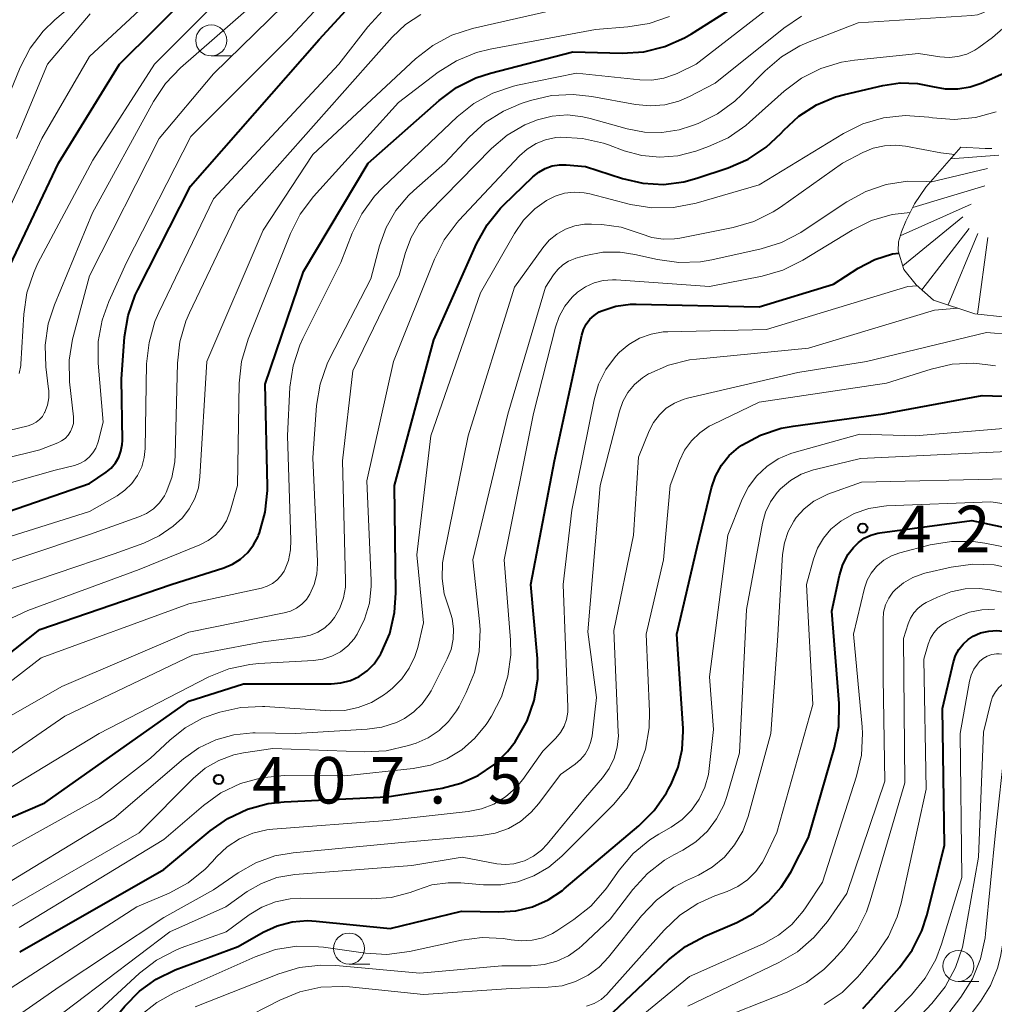
# Model space of a CAD drawing. Units: metres. Extents: x -76000 to -74000, y 25500 to 27000.
# Drawn here: x -75655 to -75576, y 26111 to 26191 of the extents above; entities that cross this region are included whole.
import ezdxf

# ---------------------------------------------------------------- set-up
doc = ezdxf.new("R2010")
doc.units = ezdxf.units.M
for name, color, linetype, lineweight in [('633100_広葉樹林', 7, 'Continuous', 13), ('710100_等高線(計曲線)', 7, 'Continuous', 40), ('710200_等高線(主曲線)', 7, 'Continuous', 13), ('720111_土がけ(崩土)上', 7, 'Continuous', 13), ('720112_土がけ(崩土)下', 7, 'Continuous', 13), ('720199_土がけ(崩土)中', 7, 'Continuous', 13), ('731200_図化機測定による標高点', 7, 'Continuous', 40)]:
    doc.layers.add(name, color=color, linetype=linetype, lineweight=lineweight)
doc.styles.add('Style-WORKING', font='MS Gothic.ttf')

msp = doc.modelspace()

# ---------------------------------------------------------------- linework, layer by layer
at = {"layer": '633100_広葉樹林', "linetype": 'Continuous', "lineweight": 13}
for p, q in [((-75639.18, 26187.66), (-75637.513, 26187.66)), ((-75628.07, 26114.39), (-75626.403, 26114.39)), ((-75578.93, 26112.98), (-75577.263, 26112.98))]:
    msp.add_line(p, q, dxfattribs=at)
for centre in [(-75639.18, 26188.91), (-75628.07, 26115.64), (-75578.93, 26114.23)]:
    msp.add_circle(centre, 1.25, dxfattribs=at)
at = {"layer": '710100_等高線(計曲線)', "linetype": 'Continuous', "lineweight": 40, "flags": 128}
for points, elevation in [([(-75656.15, 26169.18), (-75651.51, 26179), (-75646.58, 26187), (-75635, 26198.51)], 370), ([(-75616.67, 26186.27), (-75610.02, 26187.98), (-75606.03, 26187.89), (-75604.29, 26188), (-75602.6, 26188.41), (-75601, 26189.11), (-75600.44, 26189.45), (-75591.85, 26194.91)], 390), ([(-75659.22, 26149.64), (-75649, 26153.15), (-75647.66, 26154.07), (-75647.25, 26154.41), (-75646.91, 26154.82), (-75646.64, 26155.28), (-75646.46, 26155.78), (-75646.36, 26156.31), (-75646.35, 26156.63), (-75646.42, 26161.58), (-75646.17, 26164.99), (-75645.89, 26166.71), (-75645.32, 26168.35), (-75645.11, 26168.8), (-75640.85, 26177.15), (-75630.49, 26189), (-75627.09, 26192.7)], 380), ([(-75660.74, 26135.26), (-75653, 26141.38), (-75642.42, 26145), (-75638.17, 26146.35), (-75637.46, 26146.65), (-75636.81, 26147.07), (-75636.24, 26147.59), (-75635.77, 26148.21), (-75635.41, 26148.89), (-75635.37, 26149), (-75635.3, 26149.18), (-75634.83, 26150.86), (-75634.65, 26152.59), (-75634.65, 26152.95), (-75634.82, 26161.18), (-75631.74, 26170.26), (-75626.53, 26179), (-75620.8, 26184.07), (-75619.4, 26185.11), (-75617.84, 26185.89), (-75616.67, 26186.27)], 390), ([(-75588.84, 26184.35), (-75588.1, 26184.56), (-75585.02, 26185.28), (-75583.62, 26185.48), (-75582.21, 26185.44), (-75581, 26185.2), (-75579.99, 26185.01), (-75578.97, 26185), (-75577.96, 26185.17), (-75577.09, 26185.47), (-75574.83, 26186.45)], 400), ([(-75662.8, 26123), (-75652.61, 26127.39), (-75641, 26135.6), (-75636.58, 26137), (-75629.5, 26137), (-75628.72, 26137.07), (-75627.96, 26137.27), (-75627.25, 26137.6), (-75626.61, 26138.06), (-75626.05, 26138.61), (-75625.6, 26139.25), (-75625.53, 26139.37), (-75625.48, 26139.46), (-75624.79, 26141.06), (-75624.39, 26142.76), (-75624.29, 26144.33), (-75624.4, 26153), (-75621.24, 26164.76), (-75617.79, 26172.51), (-75616.94, 26174.03), (-75615.85, 26175.39), (-75615.6, 26175.63), (-75613.24, 26177.91), (-75612.77, 26178.29), (-75612.25, 26178.58), (-75611.68, 26178.78), (-75611.09, 26178.87), (-75610.56, 26178.87), (-75609, 26178.74), (-75606, 26177.76), (-75604.38, 26177.39), (-75602.71, 26177.3), (-75601.06, 26177.5), (-75600.01, 26177.79), (-75597.48, 26178.63), (-75595.88, 26179.33), (-75594.43, 26180.29), (-75593.24, 26181.4), (-75593, 26181.67), (-75591.78, 26182.8), (-75590.38, 26183.71), (-75588.84, 26184.35)], 400), ([(-75616.38, 26130.46), (-75615.28, 26131.53), (-75614.67, 26132.33), (-75614.56, 26132.5), (-75613.7, 26134.02), (-75613.13, 26135.66), (-75612.85, 26137.38), (-75612.86, 26139.04), (-75613.41, 26145), (-75611.5, 26155), (-75609.3, 26165.13), (-75609.16, 26165.59), (-75608.94, 26166.02), (-75608.65, 26166.41), (-75608.29, 26166.73), (-75607.89, 26167), (-75607.67, 26167.1), (-75606.55, 26167.46), (-75605.38, 26167.62), (-75604.9, 26167.63), (-75595, 26167.41), (-75589, 26169.24), (-75587, 26170.53), (-75585.67, 26171.23), (-75584.24, 26171.69), (-75583.73, 26171.75)], 410), ([(-75643.61, 26113.18), (-75642.08, 26113.91), (-75637, 26115.81), (-75635, 26116.95), (-75633.86, 26117.47), (-75632.65, 26117.79), (-75631.41, 26117.9), (-75630.71, 26117.86), (-75624.75, 26117.25), (-75619, 26118.66), (-75616, 26118.59), (-75614.62, 26118.68), (-75613.28, 26119.01), (-75612.01, 26119.56), (-75610.86, 26120.33), (-75610.71, 26120.46), (-75604.69, 26125.54), (-75603.46, 26126.78), (-75602.46, 26128.21), (-75602.29, 26128.53), (-75602.09, 26128.91), (-75601.52, 26130.27), (-75601.19, 26131.71), (-75601.12, 26133.18), (-75601.13, 26133.4), (-75601.63, 26141), (-75599.98, 26148.02), (-75598.83, 26152.8), (-75598.51, 26153.75), (-75598.03, 26154.63), (-75597.4, 26155.41), (-75596.65, 26156.07), (-75596.4, 26156.25), (-75594.87, 26157.07), (-75593.22, 26157.62), (-75592.26, 26157.8), (-75585, 26158.79), (-75577, 26160.26), (-75572.8, 26160.13)], 420), ([(-75589.14, 26142.86), (-75588.5, 26145.73), (-75588.23, 26146.62), (-75587.8, 26147.45), (-75587.39, 26148), (-75586.99, 26148.41), (-75586.51, 26148.75), (-75585.99, 26149), (-75585.43, 26149.15), (-75585.27, 26149.17), (-75577.83, 26150.17), (-75572.24, 26149), (-75569.62, 26148.51), (-75567.97, 26148.36), (-75566.32, 26148.49), (-75564.72, 26148.9), (-75564.51, 26148.98), (-75558.9, 26151.11)], 430), ([(-75608.27, 26109.08), (-75602.29, 26114.73), (-75600.92, 26115.81), (-75599.37, 26116.64), (-75596.8, 26117.75), (-75595.44, 26118.48), (-75594.24, 26119.44), (-75593.21, 26120.58), (-75592.45, 26121.8), (-75591, 26124.6), (-75588.91, 26131.85), (-75588.57, 26133.56), (-75588.54, 26135.42), (-75589.14, 26142.86)], 430), ([(-75586.64, 26110.8), (-75586.21, 26111.26), (-75583.68, 26114.12), (-75582.64, 26115.52), (-75581.86, 26117.07), (-75581.46, 26118.31), (-75580.04, 26123.96), (-75580.2, 26135), (-75579.32, 26138.76), (-75579.15, 26139.28), (-75578.89, 26139.77), (-75578.55, 26140.21), (-75578.13, 26140.58), (-75577.74, 26140.84), (-75577.13, 26141.1), (-75576.47, 26141.26), (-75575.81, 26141.3), (-75575.08, 26141.21), (-75568.28, 26139.72), (-75557.98, 26140.02), (-75556.92, 26140.08)], 440), ([(-75654.63, 26115.37), (-75643, 26122.01), (-75639.27, 26125.14), (-75637.85, 26126.14), (-75636.27, 26126.88), (-75634.58, 26127.33), (-75633.31, 26127.47), (-75625, 26127.87), (-75620.55, 26128.59), (-75619.06, 26128.97), (-75617.66, 26129.6), (-75616.38, 26130.46)], 410), ([(-75657.45, 26101.11), (-75647.8, 26109), (-75646.15, 26111), (-75644.98, 26112.2), (-75643.61, 26113.18)], 420)]:
    msp.add_lwpolyline(points, dxfattribs=dict(at, elevation=elevation))
at = {"layer": '710200_等高線(主曲線)', "linetype": 'Continuous', "lineweight": 13, "flags": 128}
for points, elevation in [([(-75656.95, 26181), (-75654.59, 26186.74), (-75653.79, 26188.29), (-75652.73, 26189.67), (-75651.79, 26190.58), (-75644.19, 26197), (-75636.34, 26206.95), (-75635.14, 26208.22), (-75633.74, 26209.26), (-75633.08, 26209.64), (-75632.89, 26209.74), (-75631.28, 26210.4)], 364), ([(-75654.66, 26162.04), (-75654.54, 26162.68), (-75654.54, 26162.79), (-75654.3, 26166.82), (-75654.05, 26168.55), (-75653.5, 26170.2), (-75653.16, 26170.93), (-75648.74, 26179.26), (-75643.76, 26187), (-75633, 26197.8)], 372), ([(-75657.96, 26170.07), (-75652.84, 26181), (-75649, 26187.61), (-75640.24, 26195.76)], 368), ([(-75660.15, 26151.86), (-75651.76, 26154.24), (-75650.22, 26154.62), (-75649.79, 26154.77), (-75649.38, 26154.99), (-75649.02, 26155.28), (-75648.72, 26155.63), (-75648.48, 26156.02), (-75648.32, 26156.45), (-75648.3, 26156.53), (-75647.9, 26158.1), (-75648.3, 26162.87), (-75648.3, 26164.62), (-75647.99, 26166.33), (-75647.45, 26167.85), (-75646.02, 26171), (-75640.83, 26181.17), (-75632.8, 26189.2), (-75627.46, 26194.93)], 378), ([(-75650.3, 26158.01), (-75650.28, 26158.36), (-75650.29, 26158.53), (-75650.6, 26161.36), (-75650.63, 26163.1), (-75650.36, 26164.82), (-75650.31, 26165), (-75649, 26169.93), (-75643.37, 26181), (-75639, 26186.22), (-75630.01, 26195)], 376), ([(-75663, 26155.64), (-75653.94, 26157.82), (-75653.61, 26157.94), (-75653.3, 26158.1), (-75653.03, 26158.32), (-75652.8, 26158.58), (-75652.62, 26158.88), (-75652.59, 26158.93), (-75652.39, 26159.49), (-75652.29, 26160.08), (-75652.29, 26160.68), (-75652.3, 26160.78), (-75652.52, 26162.58), (-75652.57, 26164.32), (-75652.33, 26166.04), (-75651.83, 26167.59), (-75648.77, 26175), (-75643.85, 26183.98), (-75642.88, 26185.43), (-75641.67, 26186.69), (-75634.47, 26193)], 374), ([(-75659.36, 26134.11), (-75652.91, 26139.09), (-75641, 26143.46), (-75635.12, 26144.73), (-75634.67, 26144.87), (-75634.25, 26145.08), (-75633.88, 26145.37), (-75633.56, 26145.71), (-75633.31, 26146.1), (-75633.28, 26146.15), (-75632.96, 26146.96), (-75632.78, 26147.82), (-75632.75, 26148.58), (-75633.04, 26157), (-75632.83, 26160.93), (-75632.58, 26162.66), (-75632.04, 26164.32), (-75631.79, 26164.85), (-75628.72, 26171), (-75627.81, 26173.37), (-75627.04, 26174.93), (-75626.01, 26176.34), (-75625.38, 26177.01), (-75619.36, 26182.74), (-75617.99, 26183.83), (-75616.46, 26184.67), (-75614.81, 26185.22), (-75614.47, 26185.3), (-75609.73, 26186.27), (-75604.62, 26185.73), (-75603.64, 26185.71), (-75602.67, 26185.86), (-75601.75, 26186.18), (-75601.54, 26186.28), (-75600.07, 26187), (-75594, 26191.71)], 392), ([(-75640.22, 26152.81), (-75640.1, 26153.69), (-75639.53, 26163), (-75635, 26173.6), (-75631, 26179.71), (-75622.7, 26187.44), (-75621.32, 26188.51), (-75619.78, 26189.33), (-75618.11, 26189.87), (-75609, 26191.95)], 386), ([(-75596.39, 26184.54), (-75594.52, 26186.46), (-75593.2, 26187.59), (-75591.7, 26188.48), (-75590.97, 26188.8), (-75587, 26190.33), (-75577.84, 26190.92), (-75577.39, 26190.99), (-75576.95, 26191.14), (-75576.54, 26191.36), (-75576.18, 26191.65), (-75575.88, 26192)], 396), ([(-75658.92, 26147.79), (-75649, 26150.91), (-75646.78, 26152.17), (-75646.14, 26152.62), (-75645.58, 26153.17), (-75645.13, 26153.81), (-75644.79, 26154.52), (-75644.59, 26155.27), (-75644.51, 26155.99), (-75644.39, 26162.82), (-75644.2, 26164.55), (-75643.72, 26166.23), (-75643.4, 26166.97), (-75639, 26176.12), (-75628.89, 26187), (-75626.56, 26190.01), (-75625.37, 26191.29)], 382), ([(-75655.69, 26142.1), (-75653.98, 26142.92), (-75645, 26146.22), (-75640.09, 26148.22), (-75639.44, 26148.55), (-75638.85, 26149), (-75638.35, 26149.54), (-75637.95, 26150.16), (-75637.67, 26150.84), (-75637.62, 26151), (-75637.06, 26153), (-75636.92, 26161.27), (-75636.74, 26163.01), (-75636.21, 26164.82), (-75632.8, 26173.34), (-75632.01, 26174.9), (-75630.94, 26176.33), (-75624.09, 26183.91), (-75620.87, 26186.35), (-75619.4, 26187.27), (-75617.78, 26187.93), (-75616.69, 26188.2), (-75608.2, 26189.8), (-75605.57, 26190), (-75603.85, 26190.28), (-75602.21, 26190.85)], 388), ([(-75654.9, 26181), (-75652.4, 26187), (-75648.94, 26191.06)], 366), ([(-75642.96, 26152.17), (-75642.82, 26152.44), (-75642.36, 26153.64), (-75642.12, 26154.91), (-75642.08, 26155.48), (-75641.91, 26162.86), (-75641.71, 26164.59), (-75641.22, 26166.26), (-75640.93, 26166.93), (-75637, 26175.17), (-75626.53, 26187), (-75624.59, 26189.18), (-75623.51, 26190.19), (-75622.27, 26191.01)], 384), ([(-75614.18, 26183.81), (-75613.43, 26184.06), (-75611.74, 26184.46), (-75610, 26184.56), (-75608.48, 26184.39), (-75604.96, 26183.74), (-75603.78, 26183.63), (-75602.6, 26183.72), (-75601.46, 26184.02), (-75600.62, 26184.38), (-75598.55, 26185.45), (-75593.01, 26189.91), (-75591.57, 26190.88)], 394), ([(-75657, 26127.66), (-75648.22, 26133), (-75639.38, 26137.55), (-75637.76, 26138.2), (-75636.06, 26138.57), (-75635.34, 26138.64), (-75630.94, 26138.87), (-75630.18, 26138.98), (-75629.45, 26139.22), (-75628.77, 26139.58), (-75628.17, 26140.06), (-75627.65, 26140.63), (-75627.4, 26141), (-75626.81, 26142.22), (-75626.43, 26143.52), (-75626.29, 26144.87), (-75626.29, 26145.33), (-75626.62, 26153.38), (-75624.49, 26163), (-75621.17, 26171.26), (-75620.39, 26172.82), (-75619.34, 26174.21), (-75619.2, 26174.37), (-75614.31, 26179.59), (-75613.69, 26180.15), (-75612.98, 26180.59), (-75612.21, 26180.9), (-75611.4, 26181.07), (-75610.98, 26181.11), (-75609.23, 26181.01), (-75607.54, 26180.62), (-75607.15, 26180.48), (-75605.87, 26180.01), (-75604.46, 26179.62), (-75603, 26179.48), (-75601.54, 26179.6), (-75600.11, 26179.97), (-75599.08, 26180.34), (-75597.49, 26181.06), (-75596.06, 26182.06), (-75595.76, 26182.32), (-75592.97, 26184.82), (-75591.57, 26185.87), (-75590.02, 26186.66), (-75588.35, 26187.17), (-75587.31, 26187.33), (-75582.14, 26187.86), (-75580.41, 26187.59), (-75579.68, 26187.54), (-75578.96, 26187.61), (-75578.25, 26187.81), (-75577.6, 26188.13), (-75577.28, 26188.34), (-75576.16, 26189.16), (-75575.34, 26189.87)], 398), ([(-75657, 26130.25), (-75651, 26134.4), (-75640.68, 26139.32), (-75635, 26140.38), (-75631.81, 26140.79), (-75631.18, 26140.93), (-75630.58, 26141.17), (-75630.03, 26141.52), (-75629.56, 26141.96), (-75629.24, 26142.35), (-75628.81, 26143.11), (-75628.51, 26143.93), (-75628.36, 26144.79), (-75628.35, 26145.34), (-75628.6, 26155), (-75627.76, 26162.24), (-75624.02, 26169.98), (-75623.51, 26171.81), (-75623.06, 26173.02), (-75622.4, 26174.13), (-75621.66, 26175.01), (-75616.57, 26180.19), (-75615.31, 26181.26), (-75613.88, 26182.1), (-75612.88, 26182.51), (-75611.68, 26182.81), (-75610.44, 26182.9), (-75609.21, 26182.76), (-75608.61, 26182.62), (-75605.63, 26181.77), (-75604.24, 26181.5), (-75602.83, 26181.47), (-75601.43, 26181.69), (-75600.45, 26182.01), (-75599.91, 26182.22), (-75598.35, 26182.99), (-75596.94, 26184.02), (-75596.39, 26184.54)], 396), ([(-75663, 26130.07), (-75651.22, 26136.78), (-75641, 26141.17), (-75633.29, 26142.72), (-75632.78, 26142.87), (-75632.31, 26143.11), (-75631.88, 26143.43), (-75631.51, 26143.81), (-75631.23, 26144.23), (-75630.88, 26145.01), (-75630.67, 26145.84), (-75630.6, 26146.7), (-75630.61, 26146.86), (-75631, 26155.23), (-75630.69, 26159.45), (-75630.4, 26161.17), (-75629.83, 26162.81), (-75629.61, 26163.27), (-75626.32, 26169.68), (-75625.61, 26172.34), (-75625.07, 26173.82), (-75624.29, 26175.19), (-75623.27, 26176.4), (-75622.83, 26176.81), (-75620.33, 26179), (-75618.38, 26181.11), (-75617.09, 26182.28), (-75615.61, 26183.21), (-75614.18, 26183.81)], 394), ([(-75601.89, 26175.42), (-75600.07, 26175.77), (-75595, 26177.26), (-75588.19, 26181.4), (-75586.63, 26182.17), (-75584.96, 26182.66), (-75583.22, 26182.86), (-75581.32, 26182.72), (-75581, 26182.66), (-75579.27, 26182.52), (-75577.55, 26182.68), (-75575.88, 26183.14)], 402), ([(-75657, 26120.08), (-75647, 26126.15), (-75641.41, 26130.94), (-75640.18, 26131.83), (-75638.81, 26132.48), (-75637.35, 26132.89), (-75635.84, 26133.04), (-75635.63, 26133.04), (-75632.35, 26133), (-75626.61, 26133.33), (-75625.41, 26133.5), (-75624.25, 26133.88), (-75623.59, 26134.21), (-75622.83, 26134.73), (-75622.16, 26135.38), (-75621.62, 26136.14), (-75621.45, 26136.44), (-75620.15, 26139.01), (-75619.83, 26139.78), (-75619.66, 26140.6), (-75619.63, 26141.44), (-75619.75, 26142.27), (-75620, 26143.06), (-75620.39, 26144.26), (-75620.57, 26145.51), (-75620.52, 26146.77), (-75620.43, 26147.32), (-75618.47, 26157), (-75614.72, 26169), (-75612.45, 26172.18), (-75611.93, 26172.79), (-75611.31, 26173.29), (-75610.62, 26173.69), (-75609.87, 26173.95), (-75609.08, 26174.08), (-75608.51, 26174.09), (-75607.68, 26174.05), (-75606.13, 26173.84), (-75604.51, 26173.31), (-75603.64, 26173.02), (-75602.73, 26172.88), (-75601.82, 26172.91), (-75601.38, 26172.97), (-75597.1, 26173.82), (-75595.42, 26174.31), (-75593.86, 26175.08), (-75593.26, 26175.47), (-75588.28, 26179), (-75586.64, 26179.86), (-75585.79, 26180.22), (-75584.89, 26180.42), (-75583.96, 26180.46), (-75583.18, 26180.37), (-75580.33, 26179.83), (-75579.24, 26179.72)], 404), ([(-75610.36, 26171.1), (-75609.84, 26171.31), (-75609.78, 26171.33), (-75608.97, 26171.56), (-75607.6, 26171.82), (-75606.21, 26171.84), (-75605.01, 26171.65), (-75603.19, 26171.24), (-75601.46, 26171), (-75599.72, 26171.06), (-75598.81, 26171.22), (-75594.84, 26172.09), (-75593.18, 26172.61), (-75591.63, 26173.41), (-75591.43, 26173.54), (-75587.93, 26175.88), (-75586.4, 26176.72), (-75584.75, 26177.28), (-75583.03, 26177.55), (-75581.49, 26177.53), (-75581.17, 26177.5)], 406), ([(-75659, 26121.81), (-75648.2, 26127.8), (-75644.07, 26131), (-75642.53, 26132.46), (-75641.29, 26133.46), (-75639.88, 26134.22), (-75638.98, 26134.56), (-75638.5, 26134.71), (-75636.8, 26135.09), (-75635.06, 26135.17), (-75634.86, 26135.16), (-75629.59, 26134.83), (-75628.44, 26134.85), (-75627.32, 26135.08), (-75626.25, 26135.5), (-75625.28, 26136.09), (-75625, 26136.31), (-75624.57, 26136.66), (-75623.82, 26137.4), (-75623.21, 26138.25), (-75622.76, 26139.2), (-75622.53, 26139.94), (-75622.07, 26141.93), (-75622.59, 26147.41), (-75621.47, 26157), (-75617.46, 26168.54), (-75614.73, 26173.34), (-75613.99, 26174.4), (-75613.08, 26175.33), (-75612.15, 26176), (-75611.44, 26176.35), (-75610.69, 26176.58), (-75609.9, 26176.67), (-75609.11, 26176.62), (-75608.66, 26176.53), (-75605.36, 26175.68), (-75603.64, 26175.4), (-75601.89, 26175.42)], 402), ([(-75620.19, 26130.95), (-75618.98, 26131.68), (-75617.91, 26132.61), (-75617.02, 26133.71), (-75616.9, 26133.89), (-75616.58, 26134.39), (-75615.78, 26135.94), (-75615.26, 26137.61), (-75615.03, 26139.33), (-75615.05, 26140.52), (-75615.55, 26147), (-75613.19, 26158.81), (-75611.43, 26165.77), (-75611.12, 26166.65), (-75610.67, 26167.47), (-75610.07, 26168.19), (-75609.64, 26168.59), (-75609.01, 26169.03), (-75608.31, 26169.35), (-75607.57, 26169.54), (-75606.81, 26169.6), (-75606.53, 26169.59), (-75599, 26169.07), (-75594.76, 26169.9), (-75593.08, 26170.38), (-75591.47, 26171.18), (-75587.5, 26173.6), (-75585.94, 26174.38), (-75584.27, 26174.87), (-75582.8, 26175.04)], 408), ([(-75655.34, 26119), (-75645, 26124.98), (-75640.63, 26129.37), (-75639.66, 26130.19), (-75638.56, 26130.82), (-75637.37, 26131.26), (-75636.58, 26131.42), (-75634.21, 26131.79), (-75626.81, 26131.51), (-75625.07, 26131.6), (-75623.28, 26132.02), (-75622.66, 26132.22), (-75621.69, 26132.64), (-75620.81, 26133.23), (-75620.04, 26133.96), (-75619.41, 26134.81), (-75619.19, 26135.18), (-75618.61, 26136.3), (-75617.94, 26137.91), (-75617.56, 26139.61), (-75617.49, 26141.36), (-75617.54, 26142.02), (-75618.09, 26147), (-75615.25, 26158.75), (-75612.23, 26169), (-75611.58, 26170), (-75611.24, 26170.44), (-75610.83, 26170.81), (-75610.36, 26171.1)], 406), ([(-75657, 26111.4), (-75645.18, 26119), (-75642.58, 26120.12), (-75641.05, 26120.95), (-75639.68, 26122.04), (-75639.09, 26122.65), (-75638.75, 26123.03), (-75637.89, 26123.84), (-75636.91, 26124.48), (-75635.83, 26124.95), (-75634.69, 26125.21), (-75634.22, 26125.27), (-75625, 26125.96), (-75618.47, 26126.69), (-75617.39, 26126.9), (-75616.38, 26127.3), (-75615.45, 26127.87), (-75614.63, 26128.59), (-75614.06, 26129.28), (-75612.44, 26131.56), (-75611.39, 26132.61), (-75611.02, 26133.06), (-75610.72, 26133.57), (-75610.52, 26134.12), (-75610.42, 26134.7), (-75610.41, 26135.12), (-75610.79, 26145), (-75610.11, 26151), (-75608.31, 26159.91), (-75607.94, 26161.17), (-75607.35, 26162.35), (-75606.57, 26163.41), (-75606.25, 26163.75), (-75605.49, 26164.39), (-75604.64, 26164.88), (-75603.71, 26165.22), (-75602.74, 26165.39), (-75602.37, 26165.41), (-75594.41, 26165.59), (-75583, 26169.05), (-75582.26, 26169.12)], 412), ([(-75660.6, 26106.21), (-75651.44, 26112.56), (-75643, 26118.15), (-75639, 26120.37), (-75637, 26121.76), (-75635.59, 26122.56), (-75634.06, 26123.11), (-75632.58, 26123.37), (-75623.8, 26124.2), (-75617.41, 26124.75), (-75616.29, 26124.95), (-75615.22, 26125.33), (-75614.24, 26125.9), (-75613.37, 26126.63), (-75612.75, 26127.34), (-75611, 26129.68), (-75609.82, 26130.52), (-75609.39, 26130.89), (-75609.03, 26131.32), (-75608.75, 26131.82), (-75608.56, 26132.35), (-75608.47, 26132.79), (-75608.1, 26135.9), (-75608.8, 26141.2), (-75607.81, 26153), (-75606.26, 26158.99), (-75605.98, 26159.78), (-75605.57, 26160.51), (-75605.04, 26161.15), (-75604.4, 26161.7), (-75603.92, 26162), (-75603.89, 26162.01), (-75602.3, 26162.71), (-75600.6, 26163.13), (-75600.05, 26163.2), (-75591, 26164.07), (-75580.85, 26167.15), (-75578.98, 26167.31)], 414), ([(-75652.75, 26109.25), (-75642.51, 26117), (-75638, 26119), (-75636.28, 26120.23), (-75635.13, 26120.9), (-75633.88, 26121.36), (-75632.44, 26121.61), (-75623, 26122.34), (-75618.95, 26123), (-75616.15, 26122.48), (-75615.46, 26122.42), (-75614.77, 26122.47), (-75614.1, 26122.65), (-75613.92, 26122.72), (-75613.2, 26123.09), (-75612.55, 26123.58), (-75612.1, 26124.06), (-75609, 26127.82), (-75607.63, 26129.41), (-75607.09, 26130.16), (-75606.69, 26131), (-75606.44, 26131.89), (-75606.34, 26132.81), (-75606.35, 26133.1), (-75606.7, 26141.3), (-75605.13, 26149), (-75604.72, 26155.28), (-75603.86, 26157.4), (-75603.51, 26158.09), (-75603.04, 26158.7), (-75602.48, 26159.23), (-75601.83, 26159.65), (-75601.12, 26159.95), (-75600.77, 26160.05), (-75591.87, 26162.13), (-75586.33, 26163), (-75576.65, 26165.35), (-75574.74, 26165.18)], 416), ([(-75642.05, 26115.51), (-75641.6, 26115.69), (-75637.97, 26117), (-75636.13, 26118.36), (-75635.11, 26118.98), (-75633.99, 26119.42), (-75632.82, 26119.65), (-75631.99, 26119.7), (-75626.25, 26119.64), (-75624.68, 26119.77), (-75623.15, 26120.16), (-75622.64, 26120.36), (-75621.38, 26120.77), (-75620.06, 26120.95), (-75619.04, 26120.93), (-75617.22, 26120.78), (-75615.83, 26120.78), (-75614.46, 26121.03), (-75613.16, 26121.51), (-75611.96, 26122.21), (-75610.91, 26123.09), (-75606.75, 26127.25), (-75605.63, 26128.59), (-75604.76, 26130.1), (-75604.16, 26131.73), (-75603.86, 26133.45), (-75603.83, 26134.77), (-75604.11, 26141), (-75602.71, 26147), (-75602.17, 26153), (-75601.41, 26155), (-75601, 26155.84), (-75600.45, 26156.6), (-75599.78, 26157.25), (-75599.01, 26157.78), (-75598.72, 26157.93), (-75595, 26159.72), (-75584.73, 26161.27), (-75581.13, 26162.4), (-75579.43, 26162.78), (-75577.69, 26162.86), (-75576.55, 26162.75), (-75575.94, 26162.65)], 418), ([(-75662.04, 26153.65), (-75653, 26155.88), (-75651.56, 26156.44), (-75651.25, 26156.6), (-75650.97, 26156.8), (-75650.72, 26157.06), (-75650.53, 26157.35), (-75650.39, 26157.67), (-75650.3, 26158.01)], 376), ([(-75598.68, 26133.32), (-75599, 26137.57), (-75597.53, 26149), (-75596.36, 26151.91), (-75595.86, 26152.89), (-75595.19, 26153.78), (-75594.38, 26154.54), (-75593.45, 26155.14), (-75592.43, 26155.57), (-75592.17, 26155.65), (-75586.87, 26157.13), (-75582.41, 26157), (-75574.31, 26157.69)], 422), ([(-75592.47, 26153.4), (-75591.59, 26153.91), (-75590.62, 26154.26), (-75590.48, 26154.3), (-75586.81, 26155.19), (-75575, 26155.75)], 424), ([(-75640.47, 26110.93), (-75633.74, 26113.61), (-75632.07, 26114.11), (-75630.34, 26114.31), (-75629.12, 26114.27), (-75622.36, 26113.64), (-75615.75, 26114.25), (-75613.38, 26114.25), (-75612.33, 26114.34), (-75611.32, 26114.62), (-75610.37, 26115.06), (-75609.51, 26115.67), (-75609.27, 26115.88), (-75607, 26118.01), (-75605.18, 26120.41), (-75604, 26121.69), (-75602.62, 26122.76), (-75601.88, 26123.19), (-75601.14, 26123.58), (-75600.09, 26124.26), (-75599.17, 26125.11), (-75598.42, 26126.1), (-75597.85, 26127.21), (-75597.6, 26127.92), (-75596.58, 26131.42), (-75596, 26143), (-75594.72, 26149.95), (-75594.48, 26150.84), (-75594.08, 26151.68), (-75593.54, 26152.43), (-75593.26, 26152.74), (-75592.47, 26153.4)], 424), ([(-75596.97, 26124), (-75596.32, 26125.11), (-75595.88, 26126.3), (-75594.04, 26133), (-75593.52, 26140.48), (-75593.1, 26147.43), (-75592.96, 26148.37), (-75592.66, 26149.28), (-75592.2, 26150.12), (-75592, 26150.41), (-75591.35, 26151.13), (-75590.58, 26151.73), (-75589.71, 26152.18), (-75589.44, 26152.29), (-75586.73, 26153.27), (-75575, 26153.53)], 426), ([(-75656.21, 26144.37), (-75647, 26147.5), (-75644.61, 26148.36), (-75643.37, 26148.93), (-75642.24, 26149.71), (-75641.51, 26150.39), (-75640.95, 26151.12), (-75640.51, 26151.94), (-75640.22, 26152.81)], 386), ([(-75659.77, 26145.44), (-75649, 26149.04), (-75645.02, 26150.46), (-75644.4, 26150.75), (-75643.84, 26151.13), (-75643.35, 26151.61), (-75642.96, 26152.17)], 384), ([(-75590.66, 26135.34), (-75591.17, 26145), (-75590.61, 26147.05), (-75590.29, 26147.94), (-75589.81, 26148.76), (-75589.2, 26149.48), (-75588.41, 26150.13), (-75587.33, 26150.73), (-75586.15, 26151.14), (-75584.93, 26151.33), (-75584.72, 26151.35), (-75576.31, 26151.69), (-75571.64, 26150.99)], 428), ([(-75607.38, 26107.82), (-75600.61, 26113.39), (-75594.67, 26116.03), (-75593.44, 26116.71), (-75592.35, 26117.59), (-75591.43, 26118.65), (-75591.19, 26119), (-75589.89, 26121), (-75587.13, 26129.55), (-75586.74, 26131.24), (-75586.65, 26132.99), (-75586.69, 26133.54), (-75587.38, 26141), (-75586.49, 26144.71), (-75586.27, 26145.35), (-75585.95, 26145.94), (-75585.53, 26146.46), (-75585.47, 26146.53), (-75584.93, 26146.98), (-75584.33, 26147.33), (-75583.64, 26147.57), (-75581.19, 26148.21), (-75579.47, 26148.49), (-75577.73, 26148.48), (-75576.78, 26148.34), (-75574.17, 26147.83)], 432), ([(-75600.74, 26111), (-75593.4, 26114.5), (-75591.9, 26115.38), (-75590.57, 26116.52), (-75589.48, 26117.82), (-75587.92, 26120.08), (-75584.86, 26129.14), (-75585, 26137.46), (-75585, 26142.19), (-75584.95, 26142.79), (-75584.79, 26143.36), (-75584.54, 26143.91), (-75584.2, 26144.4), (-75584, 26144.61), (-75583.35, 26145.16), (-75582.61, 26145.59), (-75581.8, 26145.88), (-75581.62, 26145.93), (-75579.5, 26146.41), (-75577.77, 26146.65), (-75576.03, 26146.59), (-75574.41, 26146.25)], 434), ([(-75582.18, 26143.09), (-75581.78, 26143.4), (-75581.51, 26143.55), (-75580.6, 26144), (-75579.53, 26144.43), (-75578.39, 26144.66), (-75577.23, 26144.69), (-75576.4, 26144.58), (-75572.21, 26143.79), (-75568.9, 26143.09), (-75567.17, 26142.87), (-75565.43, 26142.97), (-75565.09, 26143.02), (-75557.42, 26144.37)], 436), ([(-75599, 26109.64), (-75592.73, 26112.13), (-75591.17, 26112.91), (-75589.77, 26113.95), (-75588.96, 26114.76), (-75588.17, 26115.65), (-75587.12, 26117.05), (-75586.34, 26118.61), (-75586.03, 26119.49), (-75583.23, 26129), (-75583.34, 26140.66), (-75582.98, 26141.83), (-75582.78, 26142.29), (-75582.52, 26142.72), (-75582.18, 26143.09)], 436), ([(-75589.75, 26111.12), (-75588.3, 26112.1), (-75587.06, 26113.32), (-75586.87, 26113.54), (-75585.55, 26115.17), (-75584.57, 26116.61), (-75583.86, 26118.2), (-75583.55, 26119.31), (-75581.51, 26128.49), (-75581.7, 26139), (-75581.35, 26140.21), (-75581.17, 26140.68), (-75580.91, 26141.1), (-75580.58, 26141.48), (-75580.2, 26141.79), (-75579.87, 26141.98), (-75579, 26142.41), (-75578.04, 26142.78), (-75577.04, 26142.98), (-75576.01, 26143.01)], 438), ([(-75578.77, 26133), (-75578.03, 26137.21), (-75577.9, 26137.71), (-75577.68, 26138.17), (-75577.39, 26138.59), (-75577.21, 26138.79), (-75576.92, 26139.03), (-75576.59, 26139.22), (-75576.23, 26139.36), (-75575.85, 26139.42), (-75575.63, 26139.43), (-75572.62, 26139.38), (-75566.09, 26137.91), (-75557.11, 26137.56)], 442), ([(-75583.68, 26108.43), (-75581.06, 26111.2), (-75579.98, 26112.56), (-75579.15, 26114.1), (-75578.6, 26115.75), (-75578.48, 26116.33), (-75577.29, 26123), (-75576.89, 26133.11), (-75576.3, 26135.52), (-75576.16, 26135.95), (-75575.94, 26136.34), (-75575.66, 26136.69), (-75575.32, 26136.99), (-75574.94, 26137.22), (-75574.52, 26137.38), (-75574.47, 26137.4), (-75573.41, 26137.59), (-75572.33, 26137.59), (-75571.51, 26137.46), (-75564.17, 26135.83), (-75557.56, 26135.46)], 444), ([(-75608.91, 26110.98), (-75608.3, 26111.21), (-75607.74, 26111.54), (-75607.25, 26111.96), (-75607.13, 26112.09), (-75602.66, 26117.12), (-75601.4, 26118.32), (-75599.94, 26119.28), (-75598.56, 26119.9), (-75597.57, 26120.25), (-75596.71, 26120.65), (-75595.94, 26121.18), (-75595.27, 26121.85), (-75594.72, 26122.61), (-75594.52, 26123), (-75593.56, 26125), (-75590.66, 26135.34)], 428), ([(-75577.13, 26114.81), (-75576.76, 26116.51), (-75576.73, 26116.82), (-75575.94, 26125), (-75575.16, 26132.17), (-75575.01, 26132.91), (-75574.74, 26133.6), (-75574.35, 26134.24), (-75574, 26134.66), (-75573.64, 26134.98), (-75573.22, 26135.23), (-75572.77, 26135.41), (-75572.3, 26135.5), (-75571.82, 26135.52), (-75571.57, 26135.49), (-75568.43, 26135), (-75558.82, 26133.18), (-75557.84, 26133.18)], 446), ([(-75581.93, 26105), (-75577.14, 26111.37), (-75576.34, 26112.65), (-75575.78, 26114.05), (-75575.54, 26115), (-75575.17, 26117), (-75574.69, 26125), (-75573.05, 26131.58), (-75572.89, 26132.04), (-75572.65, 26132.47), (-75572.34, 26132.85), (-75571.97, 26133.17), (-75571.55, 26133.42), (-75571.32, 26133.52), (-75570.58, 26133.73)], 448), ([(-75644.94, 26110.22), (-75643.57, 26111.29), (-75642.17, 26112.06), (-75635.63, 26114.98), (-75633.99, 26115.55), (-75632.27, 26115.82), (-75630.52, 26115.79), (-75630.14, 26115.74), (-75626.75, 26115.26), (-75625.01, 26115.16), (-75623.18, 26115.39), (-75618.99, 26116.32), (-75617.33, 26116.53), (-75615.65, 26116.46), (-75615, 26116.35), (-75614.15, 26116.25), (-75613.29, 26116.31), (-75612.45, 26116.51), (-75611.67, 26116.85), (-75611.3, 26117.07), (-75609.94, 26117.97), (-75608.57, 26119.06), (-75607.42, 26120.37), (-75607.31, 26120.51), (-75606.28, 26121.97), (-75605.15, 26123.3), (-75603.8, 26124.41), (-75603.08, 26124.86), (-75602.1, 26125.43), (-75601.21, 26126.04), (-75600.44, 26126.8), (-75599.82, 26127.68), (-75599.36, 26128.65), (-75599.07, 26129.69), (-75599.01, 26130.16), (-75598.68, 26133.32)], 422), ([(-75585.04, 26109.52), (-75582.71, 26111.9), (-75581.6, 26113.25), (-75580.74, 26114.76), (-75580.28, 26115.98), (-75578.64, 26121.36), (-75578.77, 26133)], 442), ([(-75654.66, 26117.34), (-75643, 26124.45), (-75639.81, 26127.18), (-75638.4, 26128.2), (-75636.82, 26128.95), (-75635.14, 26129.42), (-75633.29, 26129.59), (-75628.42, 26129.58), (-75622.9, 26130.17), (-75621.51, 26130.44), (-75620.19, 26130.95)], 408), ([(-75637, 26109.74), (-75633.64, 26111.47), (-75632.03, 26112.14), (-75630.33, 26112.51), (-75628.59, 26112.58), (-75628.04, 26112.54), (-75622.07, 26111.93), (-75615, 26112.42), (-75612, 26112.51), (-75610.88, 26112.64), (-75609.8, 26112.97), (-75608.79, 26113.48), (-75607.89, 26114.15), (-75607.13, 26114.95), (-75604.48, 26118.28), (-75603.28, 26119.54), (-75601.88, 26120.58), (-75600.84, 26121.13), (-75599.89, 26121.57), (-75598.78, 26122.21), (-75597.79, 26123.02), (-75596.97, 26124)], 426), ([(-75658.14, 26102.85), (-75650, 26109), (-75644.97, 26113.64), (-75643.59, 26114.7), (-75642.05, 26115.51)], 418), ([(-75582.32, 26107), (-75578.72, 26111.72), (-75577.79, 26113.19), (-75577.13, 26114.81)], 446)]:
    msp.add_lwpolyline(points, dxfattribs=dict(at, elevation=elevation))
at = {"layer": '720111_土がけ(崩土)上', "linetype": 'Continuous', "lineweight": 13, "flags": 128}
msp.add_lwpolyline([(-75575.09, 26166.59), (-75577.6, 26166.85), (-75580.92, 26167.96), (-75582.34, 26169.19), (-75583.32, 26170.43), (-75583.79, 26171.94), (-75583.76, 26172.65), (-75583.52, 26173.48), (-75583.17, 26174.32), (-75582.45, 26175.73), (-75581.55, 26177.08), (-75578.73, 26180.3)], dxfattribs=at)
at = {"layer": '720112_土がけ(崩土)下', "linetype": 'Continuous', "lineweight": 13, "flags": 128}
msp.add_lwpolyline([(-75578.73, 26180.3), (-75576.77, 26180.18), (-75576.234, 26180.201)], dxfattribs=at)
at = {"layer": '720199_土がけ(崩土)中', "linetype": 'Continuous', "lineweight": 13, "flags": 128}
for points in [[(-75579.55, 26179.37), (-75575.65, 26179.66)], [(-75581.19, 26177.48), (-75576.57, 26178.58)], [(-75582.6, 26175.43), (-75576.79, 26177.17)], [(-75583.61, 26173.15), (-75577.9, 26175.69)], [(-75583.41, 26170.73), (-75578.56, 26174.67)], [(-75581.88, 26168.79), (-75578.06, 26173.74)], [(-75579.75, 26167.57), (-75577.36, 26173.34)], [(-75577.37, 26166.83), (-75576.55, 26173.02)]]:
    msp.add_lwpolyline(points, dxfattribs=at)
at = {"layer": '731200_図化機測定による標高点', "linetype": 'Continuous', "lineweight": 40}
for centre in [(-75586.64, 26149.56, 429.5), (-75638.59, 26129.28, 407.47)]:
    msp.add_circle(centre, 0.375, dxfattribs=at)

# ---------------------------------------------------------------- texts
at = {"layer": '731200_図化機測定による標高点', "linetype": 'Continuous', "lineweight": 40, "style": 'Style-WORKING'}
for s, p in [('4', (-75583.93, 26147.62, -9.999)), ('2', (-75579.18, 26147.62, -9.999)), ('4', (-75635.88, 26127.34, -9.999)), ('0', (-75631.13, 26127.34, -9.999)), ('7', (-75626.38, 26127.34, -9.999)), ('5', (-75616.88, 26127.34, -9.999)), ('.', (-75621.63, 26127.34, -9.999))]:
    msp.add_text(s, height=3.75, dxfattribs=at).set_placement(p)

doc.saveas('drawing.dxf')
